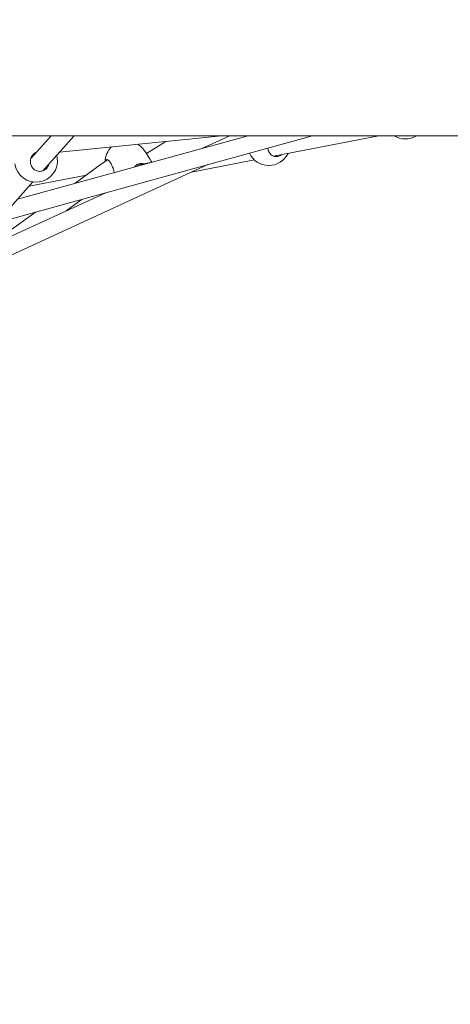
# Model space of a CAD drawing. Units: millimetres. Extents: x -5516 to 3214, y -3993 to 2627.
# Drawn here: x -1409 to -1006, y -853 to 68 of the extents above; entities that cross this region are included whole.
import ezdxf

# ---------------------------------------------------------------- set-up
doc = ezdxf.new("R2010")
doc.units = ezdxf.units.MM
doc.header["$MEASUREMENT"] = 0
doc.layers.add('B', color=3, linetype='Continuous')
doc.styles.add('KATALOG', font='swissl.ttf')
doc.dimstyles.new('KATALOG$0', dxfattribs={"dimscale": 200, "dimtxt": 1.75, "dimasz": 1, "dimexe": 0, "dimexo": 0, "dimgap": 0.3, "dimtad": 1, "dimlfac": 0.001, "dimzin": 0, "dimtxsty": 'KATALOG', "dimblk1": 'KATPFEIL', "dimblk2": 'KATPFEIL', "dimsah": 1, "dimcen": 1, "dimse1": 1, "dimse2": 1, "dimclrd": 256, "dimclre": 256, "dimclrt": 3, "dimadec": 0, "dimazin": 0, "dimtfac": 1, "dimtmove": 0, "dimatfit": 3, "dimldrblk": 'KATPFEIL', "dimfxl": 0, "dimtvp": 1, "dimtolj": 1, "dimtzin": 0, "dimarcsym": 0})

# ---------------------------------------------------------------- blocks, each defined once
blk = doc.blocks.new('KATPFEIL')
at = {"layer": 'B', "ltscale": 1000}
for p, q in [((0, -1), (0, 1)), ((-1, 0), (0, 0)), ((1, 0), (0, 0))]:
    blk.add_line(p, q, dxfattribs=at)
blk = doc.blocks.new('*D6')
at = {"layer": 'B', "lineweight": -2}
blk.add_line((-3616.75, -3193.36), (-86.27, -3193.36), dxfattribs=at)
at = {"layer": 'DEFPOINTS', "color": 0}
for p in [(-3816.75, 6.69), (113.73, 8.57), (113.73, -3193.36)]:
    blk.add_point(p, dxfattribs=at)
at = {"layer": 'B', "lineweight": -2, "xscale": 200, "yscale": 200, "zscale": 200, "rotation": 180}
blk.add_blockref('KATPFEIL', (-3816.75, -3193.36), dxfattribs=at)
at = {"layer": 'B', "lineweight": -2, "xscale": 200, "yscale": 200, "zscale": 200}
blk.add_blockref('KATPFEIL', (113.73, -3193.36), dxfattribs=at)
at = {"layer": 'B', "color": 3, "insert": (-1852.64, -2924.5), "char_height": 350, "attachment_point": 5, "style": 'KATALOG'}
blk.add_mtext('\\A1;3,93', dxfattribs=at)
blk = doc.blocks.new('*D7')
at = {"layer": 'B', "lineweight": -2}
blk.add_line((-5116.42, -3793.36), (1413.58, -3793.36), dxfattribs=at)
at = {"layer": 'DEFPOINTS', "color": 0}
for p in [(1613.58, 12.57), (-5316.42, 6.54), (1613.58, -3793.36)]:
    blk.add_point(p, dxfattribs=at)
at = {"layer": 'B', "lineweight": -2, "xscale": 200, "yscale": 200, "zscale": 200, "rotation": 180}
blk.add_blockref('KATPFEIL', (-5316.42, -3793.36), dxfattribs=at)
at = {"layer": 'B', "lineweight": -2, "xscale": 200, "yscale": 200, "zscale": 200}
blk.add_blockref('KATPFEIL', (1613.58, -3793.36), dxfattribs=at)
at = {"layer": 'B', "color": 3, "insert": (-1852.64, -3524.5), "char_height": 350, "attachment_point": 5, "style": 'KATALOG'}
blk.add_mtext('\\A1;6,93', dxfattribs=at)
blk = doc.blocks.new('*D8')
at = {"layer": 'B', "lineweight": -2}
blk.add_line((2413.58, -635.92), (2413.58, 671.32), dxfattribs=at)
at = {"layer": 'DEFPOINTS', "color": 0}
for p in [(-1851.47, 871.32), (2413.58, 871.32), (-1844.13, -835.92)]:
    blk.add_point(p, dxfattribs=at)
at = {"layer": 'B', "lineweight": -2, "xscale": 200, "yscale": 200, "zscale": 200}
for p, rotation in [((2413.58, 871.32), 90), ((2413.58, -835.92), 270)]:
    blk.add_blockref('KATPFEIL', p, dxfattribs=dict(at, rotation=rotation))
at = {"layer": 'B', "color": 3, "insert": (2144.72, 16.64), "char_height": 350, "attachment_point": 5, "rotation": 90, "style": 'KATALOG'}
blk.add_mtext('\\A1;1,71', dxfattribs=at)
blk = doc.blocks.new('*D9')
at = {"layer": 'B', "lineweight": -2}
blk.add_line((3013.58, -2193.36), (3013.58, 2226.64), dxfattribs=at)
at = {"layer": 'DEFPOINTS', "color": 0}
for p in [(-1852.64, 2426.64), (3013.58, 2426.64), (-1904.66, -2393.36)]:
    blk.add_point(p, dxfattribs=at)
at = {"layer": 'B', "lineweight": -2, "xscale": 200, "yscale": 200, "zscale": 200}
for p, rotation in [((3013.58, 2426.64), 90), ((3013.58, -2393.36), 270)]:
    blk.add_blockref('KATPFEIL', p, dxfattribs=dict(at, rotation=rotation))
at = {"layer": 'B', "color": 3, "insert": (2744.72, 16.64), "char_height": 350, "attachment_point": 5, "rotation": 90, "style": 'KATALOG'}
blk.add_mtext('\\A1;4,82', dxfattribs=at)

msp = doc.modelspace()

# ---------------------------------------------------------------- linework, layer by layer
at = {"color": 0, "linetype": 'Continuous', "lineweight": 0}
for p, q in [((-1740.43, -40.506), (56.58, -40.506)), ((-1430.808, -121.92), (-1135.141, -40.506)), ((-1411.285, -99.949), (-1195.41, -40.506)), ((-1398.924, -61.95), (-1379.87, -40.506)), ((-1387.653, -73.353), (-1358.466, -40.506)), ((-1380.753, -40.57), (-1380.455, -40.537)), ((-1372.027, -55.767), (-1220.231, -40.506)), ((-1290.773, -57.095), (-1272.52, -45.763)), ((-1238.694, -52.424), (-1212.754, -40.506)), ((-1171.663, -59.628), (-1073.099, -40.506)), ((-1374.16, -61.111), (-1374.526, -58.58)), ((-1287.234, -62.603), (-1291.353, -56.191)), ((-1248.487, -74.532), (-1189.682, -63.123)), ((-1485.441, -183.404), (-1233.194, -67.505)), ((-1357.774, -85.214), (-1332.588, -66.908)), ((-1300.459, -68.317), (-1286.751, -65.657)), ((-1400.408, -87.707), (-1346.93, -77.332)), ((-1450.576, -144.167), (-1396.9, -83.76)), ((-1440.106, -144.966), (-1328.833, -93.84)), ((-1365.792, -110.822), (-1350.721, -99.867)), ((-1439.771, -144.813), (-1394.532, -111.931))]:
    msp.add_line(p, q, dxfattribs=at)
for centre, start, end in [((-1048.405, -23.494), 238.277151, 301.722849), ((-1309.416, -65.079), 134.809811, 178.662742), ((-1393.953, -63.978), 188.240555, 8.240555), ((-1304.06, -73.414), 23.685686, 32.722664), ((-1176.188, -48.361), 204.959752, 334.388511)]:
    msp.add_arc(centre, 20, start, end, dxfattribs=at)
for points in [[(-1380.359, -41.057), (-1380.511, -40.855), (-1380.662, -40.671), (-1380.81, -40.506)], [(-1291.353, -56.191), (-1291.653, -55.726), (-1292.06, -55.159), (-1292.527, -54.509)], [(-1387.539, -73.311), (-1387.531, -73.274), (-1387.524, -73.237), (-1387.516, -73.199)], [(-1320.836, -74.587), (-1320.806, -74.733), (-1320.78, -74.878), (-1320.758, -75.021)]]:
    msp.add_open_spline(points, degree=3, dxfattribs=at)
for points, knots in [([(-1380.455, -40.537), (-1380.42, -40.533), (-1380.384, -40.529), (-1380.313, -40.521), (-1380.278, -40.518), (-1380.216, -40.511), (-1380.191, -40.508), (-1380.165, -40.506)], [4.508981309, 4.508981309, 4.508981309, 4.508981309, 4.527132293, 4.527132293, 4.545283277, 4.545283277, 4.558520267, 4.558520267, 4.558520267, 4.558520267]), ([(-1292.527, -54.509), (-1292.623, -54.375), (-1292.724, -54.239), (-1293.458, -53.277), (-1294.238, -52.404), (-1295.853, -50.802), (-1296.799, -49.964), (-1298.121, -48.932), (-1298.483, -48.663), (-1298.841, -48.409)], [-1.78137565, -1.78137565, -1.78137565, -1.78137565, -1.72350368, -1.72350368, -1.37589946, -1.37589946, -1.02665404, -1.02665404, -0.89611455, -0.89611455, -0.89611455, -0.89611455]), ([(-1164.208, -58.181), (-1164.853, -58.7), (-1165.552, -59.12), (-1166.25, -59.417), (-1167.228, -59.833), (-1168.331, -60.062), (-1170.493, -60.015), (-1171.553, -59.739), (-1173.391, -58.832), (-1174.288, -58.128), (-1175.73, -56.367), (-1176.276, -55.309), (-1176.815, -53.555), (-1176.955, -52.806), (-1177.01, -52.035)], [-0.2421121, -0.2421121, -0.2421121, -0.2421121, 0, 0, 0, 0.3387043, 0.3387043, 0.6774086, 0.6774086, 1.026654, 1.026654, 1.3758995, 1.3758995, 1.5993804, 1.5993804, 1.5993804, 1.5993804]), ([(-1381.925, -66.907), (-1381.951, -67.012), (-1381.979, -67.117), (-1382.35, -68.41), (-1382.932, -69.529), (-1384.342, -71.329), (-1385.253, -72.138), (-1387.314, -73.31), (-1388.464, -73.673), (-1389.566, -73.796), (-1390.667, -73.919), (-1391.861, -73.818), (-1394.1, -73.126), (-1395.146, -72.535), (-1396.87, -71.085), (-1397.655, -70.119), (-1398.786, -67.942), (-1399.132, -66.732), (-1399.364, -64.424), (-1399.27, -63.17), (-1398.879, -61.788), (-1398.817, -61.593), (-1398.748, -61.4)], [-1.0572683, -1.0572683, -1.0572683, -1.0572683, -1.026654, -1.026654, -0.6774086, -0.6774086, -0.3387043, -0.3387043, 0, 0, 0, 0.3387043, 0.3387043, 0.6774086, 0.6774086, 1.026654, 1.026654, 1.3758995, 1.3758995, 1.7235037, 1.7235037, 1.7813757, 1.7813757, 1.7813757, 1.7813757]), ([(-1398.748, -61.4), (-1398.409, -60.442), (-1397.905, -59.544), (-1396.612, -57.878), (-1395.687, -57.043), (-1394.286, -56.229), (-1393.919, -56.05), (-1393.545, -55.896)], [3.15688542, 3.15688542, 3.15688542, 3.15688542, 3.44535515, 3.44535515, 3.7895398, 3.7895398, 3.90570641, 3.90570641, 3.90570641, 3.90570641]), ([(-1332.588, -66.908), (-1332.162, -66.598), (-1331.736, -66.289), (-1330.885, -65.674), (-1330.461, -65.368), (-1329.616, -64.759), (-1329.194, -64.456), (-1328.356, -63.856), (-1327.939, -63.557), (-1327.339, -63.13), (-1327.154, -62.998), (-1326.97, -62.868)], [0.06288486, 0.06288486, 0.06288486, 0.06288486, 0.11509245, 0.11509245, 0.16730004, 0.16730004, 0.21950763, 0.21950763, 0.27171522, 0.27171522, 0.29501103, 0.29501103, 0.29501103, 0.29501103]), ([(-1329.347, -64.566), (-1329.291, -64.146), (-1329.2, -63.77), (-1328.848, -62.952), (-1328.516, -62.652), (-1328.133, -62.578), (-1327.75, -62.504), (-1327.267, -62.645), (-1326.216, -63.388), (-1325.646, -63.988), (-1324.561, -65.425), (-1323.972, -66.368), (-1322.878, -68.46), (-1322.373, -69.61), (-1321.563, -71.783), (-1321.202, -72.953), (-1320.91, -74.229), (-1320.871, -74.409), (-1320.836, -74.587)], [-0.5366216, -0.5366216, -0.5366216, -0.5366216, -0.3387043, -0.3387043, 0, 0, 0, 0.3387043, 0.3387043, 0.6774086, 0.6774086, 1.026654, 1.026654, 1.3758995, 1.3758995, 1.7235037, 1.7235037, 1.7813757, 1.7813757, 1.7813757, 1.7813757]), ([(-1301.937, -69.839), (-1301.346, -69.085), (-1300.662, -68.432), (-1299.067, -67.301), (-1298.041, -66.837), (-1295.966, -66.419), (-1294.916, -66.463), (-1293.742, -66.765), (-1293.51, -66.838), (-1293.278, -66.923)], [3.8590848, 3.8590848, 3.8590848, 3.8590848, 4.1337244, 4.1337244, 4.4779091, 4.4779091, 4.8220937, 4.8220937, 4.9062107, 4.9062107, 4.9062107, 4.9062107])]:
    msp.add_open_spline(points, degree=3, knots=knots, dxfattribs=at)

# ---------------------------------------------------------------- dimensions: what is measured, and where the dimension line sits
at = {"layer": 'B'}
for base, p1, p2, picture, middle in [((3013.58, 2426.644), (-1904.657, -2393.356), (-1852.645, 2426.644), '*D9', (3013.58, 16.644)), ((2413.58, 871.318), (-1844.13, -835.92), (-1851.474, 871.318), '*D8', (2413.58, 16.644))]:
    dim = msp.add_linear_dim(base=base, p1=p1, p2=p2, angle=90, dimstyle='KATALOG$0', dxfattribs=at)
    dim.commit()
    dim.dimension.update_dxf_attribs({"geometry": picture, "text_midpoint": middle, "dimtype": 160})
for base, p1, p2, picture, middle in [((1613.58, -3793.356), (-5316.42, 6.538), (1613.58, 12.575), '*D7', (-1852.645, -3793.356)), ((113.73, -3193.356), (-3816.75, 6.688), (113.73, 8.567), '*D6', (-1852.645, -3193.356))]:
    dim = msp.add_linear_dim(base=base, p1=p1, p2=p2, dimstyle='KATALOG$0', dxfattribs=at)
    dim.commit()
    dim.dimension.update_dxf_attribs({"geometry": picture, "text_midpoint": middle, "dimtype": 160})

doc.saveas('drawing.dxf')
